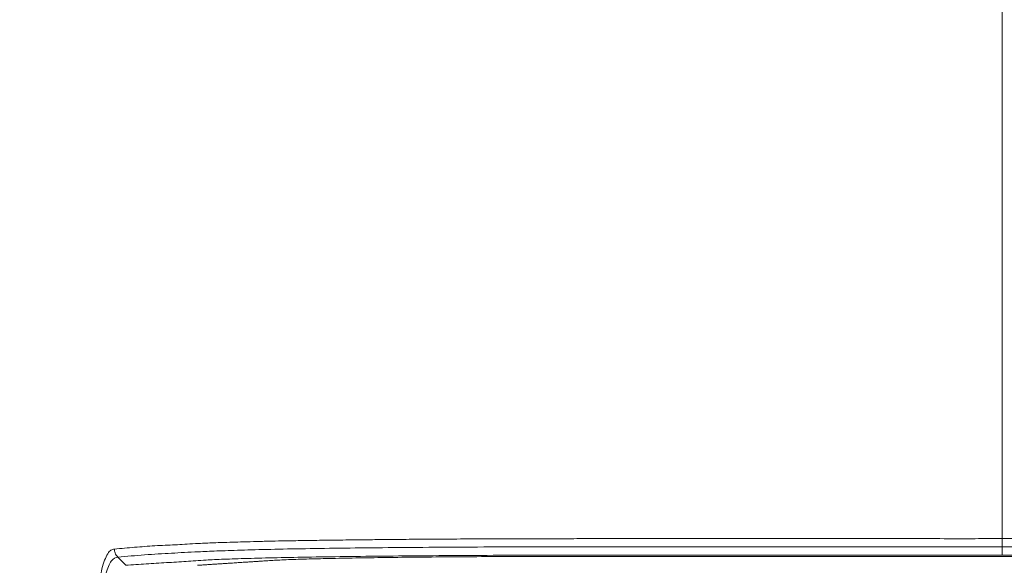
# Model space of a CAD drawing. Extents: x 132 to 1293, y 116 to 933.
# Drawn here: x 777 to 820, y 541 to 564 of the extents above; entities that cross this region are included whole.
import ezdxf

# ---------------------------------------------------------------- set-up
doc = ezdxf.new("R2010")
doc.units = 0
doc.header["$PDMODE"] = 34
doc.layers.get('0').update_dxf_attribs({"linetype": 'CONTINUOUS'})
doc.layers.get('DEFPOINTS').update_dxf_attribs({"linetype": 'CONTINUOUS'})
doc.styles.get("Standard").update_dxf_attribs({"font": 'geniso.shx'})
doc.dimstyles.new('ISO-25', dxfattribs={"dimtxt": 2.5, "dimasz": 2.5, "dimexe": 1.25, "dimexo": 0.625, "dimtad": 1, "dimtxsty": 'Standard', "dimcen": 2.5, "dimadec": 0, "dimazin": 0, "dimtfac": 1, "dimtmove": 0, "dimatfit": 3, "dimfxl": 0, "dimarcsym": 0})

# ---------------------------------------------------------------- blocks, each defined once
blk = doc.blocks.new('*D40')
at = {"color": 0, "lineweight": -2}
for p, q in [((801.1, 614.124), (691.198, 614.124)), ((692.198, 610.822), (692.198, 560.274)), ((692.198, 499.679), (692.198, 550.226)), ((867.374, 496.377), (691.198, 496.377))]:
    blk.add_line(p, q, dxfattribs=at)
at = {"color": 0}
for points in [[(691.648, 610.822), (692.748, 610.822), (692.198, 614.124)], [(691.648, 499.679), (692.748, 499.679), (692.198, 496.377)]]:
    blk.add_solid(points, dxfattribs=at)
at = {"layer": 'DEFPOINTS', "color": 0}
for p in [(802.1, 614.124), (692.198, 496.377), (868.374, 496.377)]:
    blk.add_point(p, dxfattribs=at)
at = {"color": 0, "insert": (692.198, 555.25), "char_height": 7, "attachment_point": 5}
blk.add_mtext('118', dxfattribs=at)
blk = doc.blocks.new('*D41')
at = {"color": 0, "lineweight": -2}
for p, q in [((785.792, 602.248), (720.134, 602.248)), ((721.134, 598.946), (721.134, 558.249)), ((721.134, 507.504), (721.134, 548.201)), ((785.792, 504.202), (720.134, 504.202))]:
    blk.add_line(p, q, dxfattribs=at)
at = {"color": 0}
for points in [[(720.583, 598.946), (721.684, 598.946), (721.134, 602.248)], [(720.583, 507.504), (721.684, 507.504), (721.134, 504.202)]]:
    blk.add_solid(points, dxfattribs=at)
at = {"layer": 'DEFPOINTS', "color": 0}
for p in [(786.792, 602.248), (721.134, 504.202), (786.792, 504.202)]:
    blk.add_point(p, dxfattribs=at)
at = {"color": 0, "insert": (721.134, 553.225), "char_height": 7, "attachment_point": 5}
blk.add_mtext('98', dxfattribs=at)

msp = doc.modelspace()

# ---------------------------------------------------------------- linework, layer by layer
at = {"color": 7, "linetype": 'Continuous', "lineweight": 15}
for p, q in [((819.842, 541.764), (819.842, 564.687)), ((819.842, 541.764), (850.685, 541.764)), ((819.842, 541.414), (850.685, 541.414)), ((819.842, 541.414), (819.842, 541.051)), ((819.842, 541.051), (850.686, 541.051)), ((781.921, 540.617), (781.578, 540.963))]:
    msp.add_line(p, q, dxfattribs=at)
for points, knots in [([(781.431, 541.315), (781.723, 541.34), (782.307, 541.389), (783.176, 541.463), (784.073, 541.492), (784.672, 541.535), (785.221, 541.565), (785.549, 541.577), (785.939, 541.592), (786.384, 541.606), (786.899, 541.622), (787.447, 541.636), (788.051, 541.652), (788.728, 541.667), (789.507, 541.68), (790.424, 541.694), (791.4, 541.707), (792.333, 541.717), (793.295, 541.727), (794.327, 541.736), (795.497, 541.744), (796.461, 541.75), (797.195, 541.754), (797.688, 541.756), (798.175, 541.758), (798.655, 541.759), (799.123, 541.761), (799.7, 541.762), (800.47, 541.763), (801.233, 541.763), (801.976, 541.764), (802.643, 541.764), (803.623, 541.764), (804.862, 541.764), (806.845, 541.764), (809.262, 541.764), (811.928, 541.764), (814.203, 541.764), (816.086, 541.764), (817.579, 541.763), (818.681, 541.763), (819.355, 541.764), (819.699, 541.764), (819.805, 541.764), (819.842, 541.764)], [0, 0, 0, 0, 0.062579, 0.12511, 0.187627, 0.250149, 0.26775, 0.284054, 0.30053, 0.320831, 0.337586, 0.356227, 0.375418, 0.393029, 0.41414, 0.437718, 0.461647, 0.482805, 0.500174, 0.52359, 0.547073, 0.57052, 0.58003, 0.589432, 0.598683, 0.607736, 0.616537, 0.625029, 0.640018, 0.659511, 0.667385, 0.681289, 0.696508, 0.721802, 0.750055, 0.806621, 0.855952, 0.898048, 0.932908, 0.960534, 0.980924, 0.99408, 0.997944, 1, 1, 1, 1]), ([(819.842, 541.764), (819.842, 541.69), (819.842, 541.559), (819.842, 541.458), (819.842, 541.414)], [0, 0, 0, 0, 0.560006, 1, 1, 1, 1]), ([(780.703, 538.348), (780.701, 538.542), (780.699, 538.927), (780.732, 539.496), (780.797, 540.018), (780.889, 540.478), (781.005, 540.851), (781.137, 541.126), (781.282, 541.288), (781.381, 541.306), (781.431, 541.315)], [0, 0, 0, 0, 0.125818, 0.2500318, 0.3747745, 0.5000581, 0.6255654, 0.7506635, 0.8749972, 1, 1, 1, 1]), ([(781.578, 540.963), (781.532, 541.022), (781.451, 541.126), (781.437, 541.258), (781.431, 541.315)], [0, 0, 0, 0, 0.560398, 1, 1, 1, 1]), ([(819.842, 541.414), (817.591, 541.413), (813.088, 541.413), (807.834, 541.413), (804.082, 541.414), (801.836, 541.414), (799.596, 541.412), (797.399, 541.405), (795.275, 541.392), (793.254, 541.376), (791.372, 541.356), (789.664, 541.331), (788.153, 541.303), (786.863, 541.265), (785.813, 541.231), (784.787, 541.184), (783.932, 541.138), (782.731, 541.067), (781.962, 540.998), (781.578, 540.963)], [0, 0, 0, 0, 0.125477, 0.250977, 0.292813, 0.334599, 0.376189, 0.417534, 0.458843, 0.500317, 0.541791, 0.583106, 0.624436, 0.665945, 0.70749, 0.749122, 0.832723, 0.916354, 1, 1, 1, 1]), ([(819.842, 541.051), (819.453, 541.051), (818.611, 541.051), (817.249, 541.051), (815.691, 541.051), (813.929, 541.051), (812.322, 541.051), (811.028, 541.051), (810.195, 541.051), (809.47, 541.051), (808.671, 541.051), (807.627, 541.051), (806.462, 541.051), (805.315, 541.051), (804.322, 541.051), (803.382, 541.051), (802.469, 541.051), (801.548, 541.051), (800.633, 541.05), (799.296, 541.048), (797.545, 541.043), (795.453, 541.031), (793.463, 541.014), (791.607, 540.994), (789.922, 540.969), (788.432, 540.941), (787.161, 540.909), (786.126, 540.875), (785.243, 540.833), (784.551, 540.782), (783.682, 540.726), (782.805, 540.669), (782.213, 540.631), (781.917, 540.613)], [0, 0, 0, 0, 0.021845, 0.047377, 0.076595, 0.1095, 0.146516, 0.166952, 0.182324, 0.193371, 0.207693, 0.227274, 0.252115, 0.2732, 0.29182, 0.307975, 0.326051, 0.34317, 0.359807, 0.377549, 0.418596, 0.459661, 0.500817, 0.541969, 0.583122, 0.624201, 0.665484, 0.706791, 0.748249, 0.810903, 0.873844, 0.936912, 1, 1, 1, 1]), ([(780.883, 538.368), (780.884, 538.716), (780.885, 539.238), (780.972, 539.855), (781.059, 540.256), (781.168, 540.578), (781.336, 540.902), (781.481, 540.939), (781.578, 540.963)], [0, 0, 0, 0, 0.251015, 0.375435, 0.499801, 0.62427, 0.748641, 1, 1, 1, 1]), ([(835.264, 540.998), (831.677, 540.998), (827.688, 540.998), (823.297, 540.998), (822.089, 540.998), (820.882, 540.998), (819.674, 540.998), (818.242, 540.998), (816.576, 540.998), (814.696, 540.998), (812.963, 540.998), (811.52, 540.998), (810.484, 540.998), (809.692, 540.998), (808.775, 540.998), (807.699, 540.998), (806.491, 540.998), (805.24, 540.998), (804.114, 540.998), (803.007, 540.998), (802.094, 540.998), (800.852, 540.998), (799.393, 540.996), (797.719, 540.989), (796.103, 540.979), (794.572, 540.965), (793.147, 540.948), (791.851, 540.929), (790.701, 540.906), (789.679, 540.881), (788.821, 540.852), (788.328, 540.828), (788.061, 540.81), (787.911, 540.8), (787.8, 540.793), (787.73, 540.788), (787.681, 540.785), (787.62, 540.781), (787.545, 540.776), (787.458, 540.771), (787.359, 540.764), (787.284, 540.759), (787.217, 540.755), (787.116, 540.748), (786.985, 540.74), (786.842, 540.73), (786.729, 540.723), (786.602, 540.715), (786.46, 540.706), (786.305, 540.695), (786.166, 540.686), (786.048, 540.679), (785.956, 540.673), (785.863, 540.667), (785.771, 540.661), (785.678, 540.655), (785.616, 540.651), (785.578, 540.648), (785.553, 540.647), (785.501, 540.643), (785.415, 540.638), (785.318, 540.631), (785.238, 540.626), (785.192, 540.623), (785.129, 540.619), (785.072, 540.616), (785.022, 540.613)], [0, 0, 0, 0, 0.168041, 0.186903, 0.205765, 0.224626, 0.243488, 0.26235, 0.291732, 0.321547, 0.350432, 0.372963, 0.389141, 0.398966, 0.4101, 0.432105, 0.449395, 0.466685, 0.490732, 0.502127, 0.518572, 0.533537, 0.560296, 0.587085, 0.613858, 0.640638, 0.667412, 0.694193, 0.720967, 0.74775, 0.777735, 0.807708, 0.816636, 0.827102, 0.834623, 0.836814, 0.83977, 0.84349, 0.847975, 0.853225, 0.85924, 0.866019, 0.866657, 0.871411, 0.884374, 0.890377, 0.897221, 0.904906, 0.913433, 0.9228, 0.933009, 0.938591, 0.944174, 0.949756, 0.955339, 0.960921, 0.966504, 0.966636, 0.967763, 0.970974, 0.976137, 0.983251, 0.98866, 0.990448, 0.991625, 1, 1, 1, 1])]:
    msp.add_open_spline(points, degree=3, knots=knots, dxfattribs=at)

# ---------------------------------------------------------------- dimensions: what is measured, and where the dimension line sits
at = {"color": 4}
for base, p1, p2, picture, middle in [((692.198, 496.377), (802.1, 614.124), (868.374, 496.377), '*D40', (692.198, 555.25)), ((721.134, 504.202), (786.792, 602.248), (786.792, 504.202), '*D41', (721.134, 553.225))]:
    dim = msp.add_linear_dim(base=base, p1=p1, p2=p2, angle=90, dimstyle='ISO-25', override={"dimtxt": 7, "dimasz": 3.302, "dimexe": 1, "dimexo": 1, "dimgap": 1.524, "dimtih": 1, "dimtoh": 1, "dimdec": 0, "dimzin": 0, "dimadec": 2, "dimtzin": 0}, dxfattribs=at)
    dim.commit()
    dim.dimension.update_dxf_attribs({"geometry": picture, "text_midpoint": middle})

doc.saveas('drawing.dxf')
